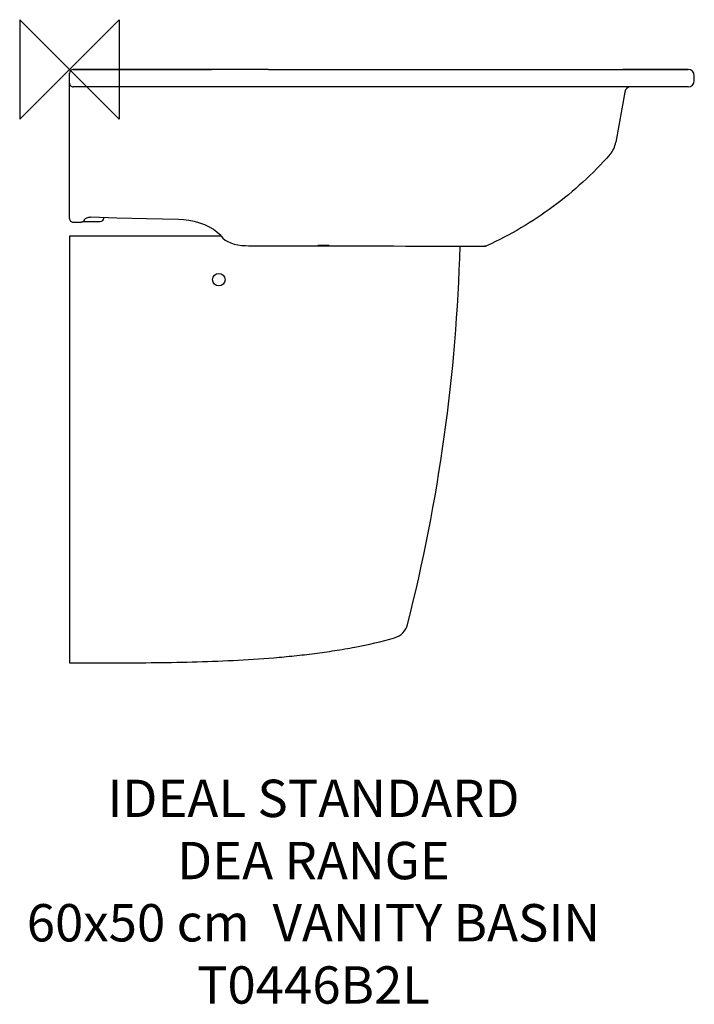
# Model space of a CAD drawing. Units: millimetres. Extents: x -40 to 502, y -751 to 40.
import ezdxf

# ---------------------------------------------------------------- set-up
doc = ezdxf.new("R2010")
doc.units = ezdxf.units.MM
doc.header["$LTSCALE"] = 54.820741
for name, color, linetype in [('DETAIL', 2, 'CONTINUOUS'), ('Origin', 6, 'CONTINUOUS'), ('Text', 7, 'CONTINUOUS')]:
    doc.layers.add(name, color=color, linetype=linetype)
doc.styles.add('Fastrack', font='simplex.shx')

# ---------------------------------------------------------------- blocks, each defined once
blk = doc.blocks.new('ORIGIN')
at = {"layer": 'Origin'}
blk.add_lwpolyline([(-20, 20), (-20, -20), (20, 20), (20, -20)], close=True, dxfattribs=at)

msp = doc.modelspace()

# ---------------------------------------------------------------- linework, layer by layer
at = {"layer": 'DETAIL', "linetype": 'Continuous'}
for p, q in [((38.5, 0), (3, 0)), ((3, 0), (38.5, 0)), ((160, 0), (3, 0)), ((38.5, 0), (57.78, 0)), ((57.78, 0), (77.5, 0)), ((57.78, 0), (77.5, 0)), ((113.74, 0), (77.5, 0)), ((77.5, 0), (113.74, 0)), ((113.74, 0), (114.06, 0)), ((160, 0), (113.74, 0)), ((160, 0), (444.61, 0)), ((497, 0), (444.6, 0)), ((444.61, 0), (444.84, 0)), ((444.84, 0), (497, 0)), ((0, -119.8), (0, -3)), ((502, -9), (502, -5)), ((160, -14), (3, -14)), ((240.33, -14), (160, -14)), ((451.02, -14), (240.33, -14)), ((497, -14), (450.99, -14)), ((497, -14), (451.02, -14)), ((446.07, -18.13), (438.94, -58.54)), ((3.09, -122.8), (9.42, -122.62)), ((9.47, -122.62), (9.71, -122.59)), ((9.74, -122.59), (10, -122.54)), ((10.85, -122.21), (11.33, -122.2)), ((11.33, -122.2), (11.89, -122.19)), ((11.89, -122.19), (12.55, -122.18)), ((12.55, -122.18), (13.3, -122.18)), ((13.3, -122.18), (14.13, -122.17)), ((14.13, -122.17), (15.05, -122.16)), ((15.05, -122.16), (16.04, -122.16)), ((15.48, -118.79), (15.48, -118.79)), ((16.04, -122.16), (17.29, -122.15)), ((17.29, -122.15), (22.76, -122.12)), ((22.76, -122.12), (24.74, -122.11)), ((24.74, -122.11), (24.73, -122.11)), ((27.79, -118.9), (27.7, -119.53)), ((87.56, -120.38), (87.56, -120.38)), ((0, -134), (0, -477)), ((46, -134), (0, -134)), ((121.92, -134), (46, -134)), ((122.09, -134.2), (122.09, -134.2)), ((201.96, -141.53), (199.66, -141.53)), ((201.76, -141.84), (206.24, -141.84)), ((206.44, -141.54), (201.96, -141.53)), ((332.36, -142.07), (333.51, -142.06)), ((333.55, -142.06), (333.52, -142.06)), ((335.15, -141.7), (335.13, -141.7)), ((335.16, -141.7), (335.15, -141.7))]:
    msp.add_line(p, q, dxfattribs=at)
for points in [[(15.48, -118.78), (15.61, -118.75), (16.58, -118.59), (17.08, -118.58)], [(17.08, -118.58), (38.01, -119.2), (61.91, -119.82), (87.56, -120.38)], [(9.42, -122.62), (9.47, -122.62), (9.74, -122.59)], [(9.71, -122.59), (9.96, -122.55), (10.19, -122.49)], [(10, -122.54), (10.26, -122.47), (10.5, -122.38), (10.74, -122.27), (10.96, -122.14), (11.16, -122), (11.35, -121.84), (11.53, -121.67), (11.68, -121.49), (11.82, -121.31), (11.94, -121.12), (12.04, -120.93), (12.12, -120.74), (12.19, -120.55), (12.23, -120.42)], [(10.19, -122.49), (10.42, -122.41), (10.64, -122.32), (10.85, -122.21)], [(12.23, -120.42), (12.29, -120.37), (12.57, -120.15), (12.95, -119.9), (13.42, -119.63), (13.98, -119.35), (14.63, -119.07), (15.01, -118.94)], [(15.01, -118.94), (15.13, -118.89), (15.48, -118.78)], [(87.56, -120.38), (91.54, -120.59), (95.94, -121.14), (100.28, -122.01), (104.52, -123.21), (108.57, -124.71), (112.31, -126.47), (115.63, -128.41), (118.44, -130.44), (120.65, -132.47), (122.09, -134.2)], [(87.56, -120.38), (91.53, -120.59), (91.53, -120.59)], [(122.09, -134.2), (123.26, -135.58), (125.05, -137.09), (127.22, -138.4), (129.69, -139.46), (132.39, -140.31), (135.28, -140.94), (138.28, -141.37), (141.32, -141.61), (143.86, -141.68)], [(143.86, -141.68), (162.96, -141.75), (181.81, -141.8), (199.46, -141.83)], [(199.46, -141.83), (200.2, -141.83), (201.27, -141.84), (201.76, -141.84)], [(206.24, -141.84), (206.96, -141.84), (208.02, -141.84)], [(208.02, -141.84), (219.24, -141.85), (230.13, -141.85), (240.69, -141.85), (250.87, -141.86), (260.63, -141.88), (269.89, -141.92), (278.57, -141.95), (286.58, -142), (293.83, -142.04), (300.37, -142.08), (306.23, -142.12), (311.48, -142.14), (316.15, -142.14), (320.29, -142.14), (323.86, -142.13), (326.83, -142.11), (329.22, -142.1), (331.05, -142.08), (332.36, -142.07)], [(333.46, -142.06), (333.46, -142.06), (333.53, -142.06)]]:
    msp.add_lwpolyline(points, dxfattribs=at)
msp.add_circle((120, -169), 5, dxfattribs=at)
for centre, radius, start, end in [((497, -5), 5, 0, 90), ((3, -3), 3, 90, 179.99964), ((3, -11), 3, 179.99906, 270), ((450.99, -19), 5, 89.99853, 170), ((497, -9), 5, 270, 0), ((419.24, -55.07), 20, 318.49556, 350.00001), ((3, -119.8), 3, 180, 271.64402), ((24.73, -119.11), 3, 270.17045, 352), ((24.73, -119.11), 3, 270.22076, 352.00007), ((-1072.62, -104.53), 1386.93, 345.74541, 358.44589), ((333.49, -138.06), 4, 270.86055, 294.54343), ((257.07, -442.35), 15, 286.09676, 345.76243)]:
    msp.add_arc(centre, radius, start, end, dxfattribs=at)
for points, knots in [([(434.22, -68.32), (427.37, -76.07), (412.87, -90.9), (388.91, -110.71), (362.97, -127.86), (344.57, -137.4), (335.16, -141.7)], [0, 0, 0, 0, 0.250019, 0.500017, 0.749997, 1, 1, 1, 1]), ([(199.66, -141.53), (199.64, -141.6), (199.6, -141.72), (199.51, -141.83), (199.46, -141.83)], [0, 0, 0, 0, 0.660117, 1, 1, 1, 1]), ([(201.96, -141.53), (201.94, -141.61), (201.9, -141.72), (201.8, -141.84), (201.76, -141.84)], [0, 0, 0, 0, 0.659532, 1, 1, 1, 1]), ([(206.44, -141.54), (206.42, -141.62), (206.38, -141.73), (206.28, -141.84), (206.24, -141.84)], [0, 0, 0, 0, 0.658261, 1, 1, 1, 1]), ([(208.71, -141.53), (208.69, -141.61), (208.65, -141.73), (208.55, -141.84), (208.5, -141.84)], [0, 0, 0, 0, 0.657687, 1, 1, 1, 1]), ([(0, -477), (10.9, -477), (32.76, -477), (65.61, -476.82), (98.53, -476.25), (131.44, -475.1), (158.8, -473.36), (180.6, -471.33), (196.9, -469.45), (213.14, -467.16), (234.7, -463.48), (250.72, -459.79), (261.23, -456.76)], [0, 0, 0, 0, 0.124425, 0.249563, 0.374986, 0.500329, 0.625435, 0.687897, 0.750312, 0.812705, 0.875097, 1, 1, 1, 1])]:
    msp.add_open_spline(points, degree=3, knots=knots, dxfattribs=at)
for points in [[(208.71, -141.53), (207.96, -141.53), (207.2, -141.54), (206.44, -141.54)], [(335.13, -141.7), (334.63, -141.93), (334.06, -142.06), (333.51, -142.06)], [(335.15, -141.7), (334.64, -141.93), (334.08, -142.06), (333.53, -142.06)]]:
    msp.add_open_spline(points, degree=3, dxfattribs=at)

# ---------------------------------------------------------------- block references
at = {"layer": 'Origin', "xscale": -2, "yscale": 2, "zscale": 2}
msp.add_blockref('ORIGIN', (0, 0), dxfattribs=at)

# ---------------------------------------------------------------- texts
at = {"layer": 'Text', "insert": (196.02, -570.83), "char_height": 30, "width": 2237.2895, "attachment_point": 2, "style": 'Fastrack'}
msp.add_mtext('IDEAL STANDARD\\PDEA RANGE\\P60x50 cm  VANITY BASIN\\PT0446B2L', dxfattribs=at)

doc.saveas('drawing.dxf')
